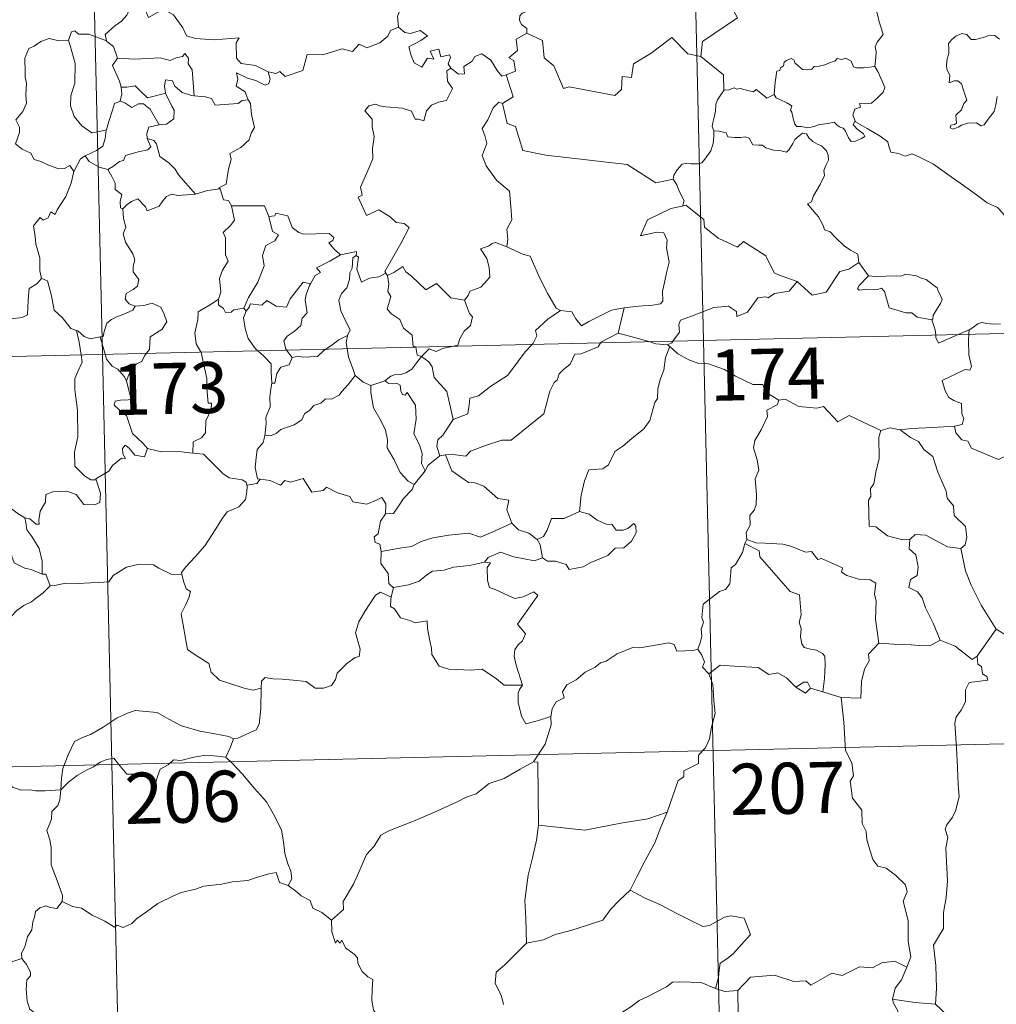
# Model space of a CAD drawing. Units: metres. Extents: x 658000 to 662523, y 723109 to 726181.
# Drawn here: x 658449 to 658593, y 725076 to 725221 of the extents above; entities that cross this region are included whole.
import ezdxf
from ezdxf.enums import TextEntityAlignment as Align

# ---------------------------------------------------------------- set-up
doc = ezdxf.new("R2010")
doc.units = ezdxf.units.M
doc.header["$MEASUREMENT"] = 0
doc.layers.add('Carátula', color=7, linetype='Continuous', lineweight=5)
doc.styles.add('Style-arial', font='arial.shx', dxfattribs={"bigfont": 'arialbig.shx'})

msp = doc.modelspace()

# ---------------------------------------------------------------- linework, layer by layer
at = {"layer": 'Carátula', "color": 7, "linetype": 'Continuous', "lineweight": 5}
for p, q in [((658544.3, 725414.61), (658549.88, 725173.75)), ((658456.04, 725412.57), (658461.63, 725171.7)), ((658285.11, 725167.61), (658814.65, 725179.89)), ((658549.88, 725173.75), (658556.86, 724872.66)), ((658461.63, 725171.7), (658468.61, 724870.61)), ((658286.5, 725107.38), (658727.79, 725117.62))]:
    msp.add_line(p, q, dxfattribs=at)
at = {"layer": 'Carátula', "color": 7, "linetype": 'Continuous', "lineweight": 5, "flags": 128}
for points in [[(658554.79, 725242.57), (658555.01, 725242.2), (658555.75, 725241.18), (658555.86, 725238.05), (658556.83, 725235.15), (658558.33, 725234.85), (658558.43, 725232.94), (658557.44, 725230.68), (658556.25, 725229.05), (658555.41, 725225.22), (658554.23, 725224.32), (658553.88, 725222.86), (658554.85, 725221.08), (658549.72, 725217.61), (658549.49, 725215.4)], [(658503.86, 725228.95), (658503.96, 725228.05), (658504.97, 725226.91), (658505.89, 725226.39), (658505.49, 725225.34), (658506.12, 725224.18), (658505.53, 725222.69), (658504.94, 725221.33), (658505.1, 725219.73)], [(658575.04, 725213.97), (658575.15, 725215.27), (658575.21, 725216.09), (658575.06, 725216.84), (658575.37, 725217.54), (658576.25, 725218.64), (658576.01, 725219.49), (658575.65, 725220.5), (658575.41, 725221.61), (658575.08, 725222.78), (658574.82, 725223.57), (658574.44, 725224.78), (658574.06, 725225.4), (658574.16, 725226.16), (658574.33, 725226.67), (658574.35, 725226.7)], [(658465.74, 725222.64), (658465.2, 725221.51), (658464.42, 725220.61), (658463.46, 725219.93), (658462.02, 725218.63), (658462.25, 725217.71)], [(658465.74, 725222.64), (658467.86, 725222.41), (658468.38, 725221.15), (658470.59, 725222.39), (658472.07, 725221.54), (658473.45, 725219.61), (658473.97, 725218.46), (658475.28, 725218.06), (658478.01, 725217.89), (658481.72, 725218.14), (658481.25, 725217.45), (658481.29, 725215.16), (658482.01, 725214.38), (658484.08, 725214.09), (658485.94, 725213.16)], [(658524.73, 725222.9), (658524.47, 725222.21), (658523.23, 725221.8), (658522.92, 725221.4), (658522.84, 725220.74), (658523.15, 725220.14), (658523.92, 725219.55), (658523.94, 725218.84)], [(658462.25, 725217.71), (658459.63, 725218.69), (658458.13, 725218.7), (658457.6, 725219.19), (658457.11, 725219.06), (658456.66, 725217.83)], [(658485.94, 725213.16), (658487.09, 725212.94), (658487.66, 725213.23), (658488.46, 725212.47), (658491.04, 725213.39), (658491.67, 725215.73), (658493.97, 725215.67), (658496.84, 725216.57), (658498.36, 725216.16), (658499.3, 725217.23), (658500.45, 725216.7), (658502.37, 725217.43), (658503.51, 725218.41), (658503.91, 725219.24), (658505.1, 725219.73)], [(658505.1, 725219.73), (658506.01, 725218.93), (658506.87, 725218.78), (658508.29, 725219.22), (658509.37, 725218.45), (658508.36, 725217.78), (658506.6, 725216.84), (658506.95, 725215.59), (658507.37, 725214.49), (658508.5, 725213.85), (658509.37, 725215.16), (658510.26, 725215.04), (658509.74, 725216.18), (658511, 725216.5), (658511.31, 725215.37), (658512.57, 725215.67), (658512.73, 725215.29), (658512.39, 725214.35), (658512.76, 725213.71), (658512.76, 725213.71)], [(658456.66, 725217.83), (658455.25, 725217.71), (658453.82, 725218.06), (658452.59, 725217.64), (658451.62, 725216.92), (658450.84, 725216.58), (658450.34, 725215.41)], [(658456.66, 725217.83), (658456.9, 725217.03), (658457.62, 725214.41), (658457.56, 725211.49), (658457.01, 725209.64), (658456.93, 725208.18), (658457.49, 725206.6), (658458.6, 725205.26), (658460.07, 725204.23), (658461.18, 725204.4), (658462.21, 725204.67)], [(658462.25, 725217.71), (658462.26, 725217.63), (658463.27, 725216.91), (658463.86, 725215.16)], [(658523.94, 725218.84), (658522.35, 725217.99), (658522.58, 725216.3), (658521.31, 725215.24), (658522.02, 725214.85), (658522.26, 725213.26), (658520.92, 725212.72)], [(658549.49, 725215.4), (658547.58, 725215.8), (658545.23, 725218.23), (658542.16, 725215.92), (658539.6, 725214.35), (658539.29, 725212.33), (658537.95, 725212.5), (658537.84, 725210.58), (658536.87, 725209.71), (658530.17, 725210.98), (658529.31, 725210.72), (658527.92, 725214.07), (658526.5, 725215.25), (658526.23, 725217.75), (658523.94, 725218.84)], [(658593.32, 725217.95), (658592.63, 725218.51), (658591.84, 725218.54), (658591.13, 725218.28), (658589.79, 725217.92), (658589.14, 725217.94), (658588.53, 725218.67), (658587.78, 725218.81), (658586.91, 725218.41), (658586.34, 725217.93), (658585.83, 725217.32), (658585.86, 725216.45), (658585.87, 725215.86), (658585.65, 725215.06), (658585.55, 725214.22), (658585.61, 725213.49), (658586.03, 725212.7), (658585.95, 725211.55), (658586.7, 725211.85), (658587.22, 725211.86), (658587.72, 725211.39), (658588.09, 725210.35), (658588.51, 725208.99), (658588.1, 725208.51), (658587.75, 725207.59), (658586.9, 725206.82), (658587.03, 725205.63), (658586.69, 725205.43), (658586.19, 725205.33), (658586.1, 725204.95), (658586.53, 725204.77), (658587.27, 725205.06), (658587.76, 725205.34), (658588.69, 725205.61), (658589.92, 725205.7), (658590.57, 725205.23), (658591.07, 725205.4), (658591.79, 725206.43), (658592.52, 725207.34), (658592.8, 725208.32), (658592.96, 725209.56)], [(658450.34, 725215.41), (658450.26, 725215.24), (658450.29, 725213.05), (658450.31, 725212.37), (658450.47, 725211.49), (658450.41, 725209.72), (658450.47, 725208.58), (658449.94, 725207.34), (658448.91, 725206.14), (658449.45, 725205.06), (658449.47, 725204.27), (658448.86, 725202.59), (658449.87, 725201.81), (658451.11, 725201.22), (658451.6, 725200.31), (658452.58, 725200.02), (658453.63, 725199.53), (658455.18, 725198.93), (658456.05, 725199), (658456.83, 725199.42), (658457.44, 725198.55)], [(658463.86, 725215.16), (658463.09, 725214.12), (658464.14, 725211.8), (658464.38, 725210.92), (658464.4, 725210.92)], [(658463.86, 725215.16), (658466.32, 725215.01), (658470.09, 725215.24), (658471.55, 725214.83), (658472.45, 725215.24), (658473.4, 725215.42), (658473.74, 725215.84), (658474.27, 725215.2), (658474.21, 725214.33), (658474.81, 725213.46), (658475.09, 725209.66)], [(658512.76, 725213.71), (658513.92, 725212.85), (658514.77, 725212.89), (658514.7, 725213.96), (658515.89, 725214.74), (658516.29, 725215.4), (658517.34, 725215.83), (658518.67, 725214.89), (658519.6, 725213.37), (658520.27, 725212.54), (658520.92, 725212.72)], [(658549.49, 725215.4), (658552.78, 725212.74), (658552.86, 725210.45)], [(658560.26, 725209.84), (658560.41, 725211.67), (658560.61, 725213.26), (658561.07, 725213.38), (658561.19, 725213.74), (658561.59, 725214.07), (658561.7, 725214.58), (658562.04, 725214.84), (658562.73, 725215.12), (658563.2, 725214.87), (658563.29, 725214.48), (658563.72, 725214.08), (658564.42, 725213.5), (658565.08, 725213.46), (658565.78, 725213.56), (658566.1, 725213.93), (658566.83, 725214), (658567.69, 725214.2), (658568.48, 725214.52), (658569.15, 725214.72), (658569.51, 725215.13), (658570.18, 725214.96), (658570.76, 725215.2), (658571.53, 725214.74), (658571.88, 725213.91), (658572.31, 725213.75), (658573.39, 725213.75), (658575.04, 725213.97)], [(658485.94, 725213.16), (658486.27, 725212.08), (658486.06, 725211.46), (658485.51, 725211.21), (658484.17, 725211.91), (658482.94, 725212.26), (658481.33, 725213.02), (658481.53, 725212.1), (658481.26, 725211.07), (658482.59, 725210.21), (658482.91, 725209.25), (658483.04, 725209.05)], [(658512.76, 725213.71), (658512.17, 725213.3), (658512.28, 725211.82), (658513.02, 725210.71), (658512.16, 725208.98), (658510.98, 725208.73), (658509.93, 725208.3), (658509.19, 725207.45), (658508.83, 725205.98), (658508.03, 725206.2), (658507.54, 725206.23), (658506.98, 725207.42), (658505.64, 725207.86), (658503.25, 725208.03), (658502.29, 725208.19), (658501.73, 725208.4), (658500.74, 725208.18), (658500.14, 725207.45), (658501.21, 725206.21), (658501.24, 725205.08), (658501.51, 725203.66), (658501.44, 725202.84), (658501.3, 725202.02), (658501.32, 725200.4), (658500.79, 725199.11), (658499.5, 725196.23), (658499.74, 725195.06), (658499.19, 725194.77), (658500.42, 725192.06), (658502.19, 725192.93), (658503.85, 725191.86), (658504.77, 725191.03), (658505.94, 725190.88), (658506.66, 725190.31), (658505.44, 725187.97), (658503.09, 725183.84), (658503.23, 725183.61)], [(658575.04, 725213.97), (658575.46, 725213.2), (658576.13, 725211.69), (658576.48, 725210.86), (658576.25, 725210.17), (658575.41, 725209.33), (658574.51, 725208.55), (658573.67, 725208.45), (658572.79, 725208.51), (658572.91, 725207.98), (658572.09, 725207.69), (658571.77, 725206.83), (658572.17, 725205.81)], [(658475.09, 725209.66), (658474.7, 725209.69), (658473.35, 725210.16), (658472.25, 725211.05), (658471.93, 725211.83), (658470.89, 725211.98), (658470.73, 725211.05), (658470.91, 725210.05), (658470.91, 725210.04)], [(658520.92, 725212.72), (658521.92, 725209.49), (658520.38, 725208.52)], [(658464.4, 725210.92), (658464.48, 725209.94), (658464.22, 725208.88)], [(658464.4, 725210.92), (658465.19, 725210.94), (658466.44, 725211.1), (658467.17, 725210.39), (658468.24, 725209.33), (658469.44, 725209.66), (658470.91, 725210.04)], [(658552.86, 725210.45), (658552.49, 725209.94), (658551.93, 725209.06), (658551.66, 725208.38), (658551.62, 725207.41), (658551.45, 725206.53), (658551.25, 725205.74), (658551.12, 725205.16), (658551.38, 725204.51)], [(658560.26, 725209.84), (658559.18, 725209.28), (658558.52, 725209.85), (658557.6, 725210.56), (658557.19, 725210.25), (658556.18, 725210.49), (658555.24, 725210.72), (658554.77, 725210.65), (658554.37, 725210.8), (658553.6, 725210.51), (658552.88, 725210.47), (658552.86, 725210.45)], [(658464.22, 725208.88), (658463.4, 725208.5), (658463.11, 725207.53), (658462.56, 725205.88), (658462.21, 725204.67)], [(658464.22, 725208.88), (658464.93, 725208.61), (658465.97, 725207.93), (658466.94, 725208.46), (658467.65, 725208.48), (658468.64, 725207.71), (658469.94, 725205.41)], [(658470.91, 725210.04), (658471.82, 725208.13), (658472.14, 725207.56), (658472.12, 725206.26), (658471.06, 725205.51), (658469.94, 725205.41)], [(658483.04, 725209.05), (658482.16, 725208.97), (658481.55, 725208.51), (658478.2, 725208.27), (658477.65, 725209.24), (658476.75, 725209.51), (658475.09, 725209.66)], [(658483.04, 725209.05), (658483.35, 725208.53), (658483.52, 725206.92), (658483.97, 725205.02), (658483.48, 725204.16), (658483.19, 725203.21), (658481.95, 725202.06), (658480.34, 725201.16), (658480.52, 725200.35), (658480.16, 725198.86), (658479.95, 725197.65), (658479.8, 725196.69), (658478.71, 725196.12), (658478.92, 725195.98)], [(658572.17, 725205.81), (658572.07, 725205.86), (658571.83, 725205.42), (658572.38, 725204.78), (658573.37, 725204.05), (658573.57, 725203.68), (658573.07, 725203.37), (658572.17, 725202.97), (658571.53, 725202.93), (658571.13, 725203.49), (658570.65, 725204.56), (658570.39, 725204.9), (658569.92, 725205.03), (658569.48, 725205.36), (658569.04, 725205.76), (658568.12, 725205.58), (658566.77, 725205.39), (658566.12, 725205.13), (658565.19, 725204.96), (658564.2, 725205.13), (658563.58, 725205.13), (658563.28, 725205.51), (658563.02, 725206.3), (658562.83, 725207.24), (658562.65, 725207.55), (658562.82, 725208.18), (658562.09, 725208.62), (658561.08, 725209.13), (658560.51, 725209.37), (658560.26, 725209.84)], [(658520.38, 725208.52), (658519.81, 725208.74), (658519.01, 725207.88), (658518.23, 725206.1), (658517.37, 725204.86), (658517.75, 725203.82), (658518.05, 725202.64), (658517.38, 725200.87), (658517.97, 725199.39), (658519.48, 725197.26), (658521.4, 725195.67), (658521.56, 725193.4), (658521.71, 725191.42), (658520.98, 725190.09), (658521.16, 725188.62), (658520.99, 725187.49), (658521, 725187.48)], [(658520.38, 725208.52), (658521.06, 725205.59), (658522.27, 725205.16), (658523.33, 725201.64), (658526.71, 725200.94), (658538.66, 725199.56), (658542.88, 725196.88), (658545.41, 725197.43)], [(658462.21, 725204.67), (658462.17, 725204.58), (658462.04, 725203.4), (658461.7, 725202.28), (658460.74, 725201.62), (658459.12, 725200.82)], [(658469.94, 725205.41), (658469.9, 725205.4), (658468.42, 725205.03), (658468.14, 725204.14), (658468.2, 725203.37)], [(658551.38, 725204.51), (658551.36, 725203.73), (658551.3, 725202.67), (658550.93, 725201.59), (658550.08, 725200.36), (658549.64, 725199.83), (658549.11, 725199.65), (658548.06, 725199.65), (658547.41, 725199.75), (658546.74, 725199.6), (658546.01, 725198.8), (658545.51, 725198.01), (658545.41, 725197.43)], [(658551.38, 725204.51), (658552.18, 725204.47), (658553.19, 725204.23), (658553.44, 725203.62), (658554.41, 725203.51), (658555.33, 725203.51), (658555.99, 725203.63), (658556.58, 725203.44), (658557.12, 725202.44), (658557.93, 725202.42), (658558.54, 725202.41), (658559.03, 725202.03), (658560.14, 725201.68), (658561.26, 725201.57), (658562.05, 725201.36), (658562.43, 725201.79), (658562.96, 725202.64), (658563.29, 725203.25), (658563.93, 725203.76), (658564.39, 725204.19), (658564.97, 725204.08), (658565.33, 725203.48), (658565.92, 725202.93), (658566.61, 725202.56), (658567.18, 725202.33), (658567.91, 725201.56), (658568.17, 725200.93), (658568.23, 725200.21), (658567.83, 725199.44), (658567.54, 725198.69), (658567.65, 725197.94), (658567.01, 725196.65), (658565.99, 725194.96), (658565.7, 725194.1), (658565.13, 725193.79)], [(658595.63, 725189.95), (658595, 725190.62), (658593.83, 725192.44), (658593.01, 725193.26), (658591.49, 725193.96), (658589.74, 725195.25), (658588.05, 725196.46), (658585.75, 725198.11), (658583.65, 725199.62), (658581.49, 725200.71), (658580.5, 725201.15), (658579.48, 725200.81), (658578.49, 725201.18), (658577.36, 725201.39), (658577.07, 725202.27), (658576.95, 725202.87), (658575.81, 725203.74), (658573.88, 725204.87), (658572.17, 725205.81)], [(658468.2, 725203.37), (658468.75, 725202.14), (658468.31, 725201.72), (658466.9, 725201.43), (658465.02, 725200.87), (658464.73, 725200.17), (658464.13, 725200), (658463.28, 725199.33), (658462.41, 725198.85)], [(658468.2, 725203.37), (658469.19, 725203.11), (658469.55, 725202.59), (658470.05, 725200.73), (658471.37, 725199.8), (658472.31, 725198.86), (658472.81, 725198.05), (658475.3, 725195.22)], [(658459.12, 725200.82), (658458.41, 725200.4), (658457.44, 725198.55)], [(658459.12, 725200.82), (658459.68, 725200), (658461.14, 725199.19), (658462.41, 725198.85)], [(658462.41, 725198.85), (658462.99, 725197.8), (658463.49, 725196.82), (658463.52, 725195.9), (658464.47, 725195.18), (658464.23, 725194.14), (658464.28, 725193.18), (658464.64, 725193.04)], [(658457.44, 725198.55), (658457.43, 725198.54), (658457.06, 725196.83), (658456.26, 725194.87), (658455, 725192.9), (658454.71, 725192.24), (658454.08, 725192.6), (658453.66, 725191.75), (658452.92, 725191.38), (658452.5, 725191.77), (658451.52, 725190.57), (658451.78, 725188.98), (658451.87, 725187.87), (658452.45, 725185.87), (658452.45, 725183.94), (658452.69, 725182.83)], [(658545.41, 725197.43), (658545.93, 725196.57), (658546.29, 725195.63), (658547.05, 725194.24), (658546.76, 725193.46)], [(658475.3, 725195.22), (658477.07, 725195.75), (658478.92, 725195.98)], [(658478.92, 725195.98), (658479.4, 725194.39), (658480.13, 725194.29), (658480.59, 725193.48)], [(658464.64, 725193.04), (658465.21, 725193.63), (658465.88, 725194.14), (658466.83, 725194.52), (658467.93, 725193.37), (658468.22, 725192.78), (658469.94, 725193.43), (658470.48, 725194.25), (658471.03, 725194.88), (658471.81, 725195.19), (658472.75, 725195.03), (658475.3, 725195.22)], [(658464.64, 725193.04), (658464.74, 725191.65), (658465.05, 725190.38), (658464.67, 725189.39), (658465, 725188.17), (658466.1, 725186.43), (658466.38, 725185.58), (658466.12, 725184.66), (658466.16, 725183.83), (658466.96, 725182.7), (658466.79, 725181.7), (658466.15, 725181.23), (658465.12, 725180.62), (658464.98, 725179.81), (658465.54, 725179.11), (658466.39, 725178.75), (658466.43, 725178.76)], [(658480.59, 725193.48), (658481.03, 725191.41), (658480.44, 725190.6), (658479.37, 725189.58), (658479.68, 725188.78), (658479.71, 725186.29), (658480.08, 725185.36), (658479.25, 725184.07), (658478.82, 725182.82), (658478.99, 725180.83), (658478.66, 725179.78)], [(658480.59, 725193.48), (658485.44, 725193.51), (658486.05, 725191.92)], [(658546.76, 725193.46), (658546.73, 725193.45), (658545.05, 725193.13), (658541.65, 725191.42), (658540.61, 725189.1), (658543.01, 725189.61), (658544.03, 725189.52), (658544.52, 725188.48), (658544.43, 725187.32), (658544.82, 725185.22), (658544.44, 725183.64), (658544.12, 725182.26), (658543.87, 725180.97), (658543.88, 725179.5), (658543.54, 725179.11), (658542.45, 725178.92), (658540.31, 725178.75), (658538.23, 725178.5)], [(658563.62, 725182.38), (658560.87, 725183.37), (658560.22, 725183.67), (658559.03, 725186.17), (658555.76, 725188.24), (658554.87, 725187.43), (658552.03, 725188.74), (658549.99, 725190.37), (658549.93, 725191.5), (658547.26, 725193.59), (658546.76, 725193.46)], [(658565.13, 725193.79), (658566.04, 725192.69), (658566.73, 725191.89), (658567.42, 725190.62), (658567.64, 725189.96), (658568.47, 725189.66), (658569.3, 725188.81), (658570.51, 725187.65), (658571.46, 725186.98), (658572.54, 725186.42), (658572.69, 725185.17)], [(658486.05, 725191.92), (658486.61, 725189.73), (658487.46, 725189.26), (658486.94, 725188.37), (658485.64, 725187.67), (658485.13, 725186.23), (658485.38, 725184.71), (658484.42, 725182.28), (658483.09, 725180.03), (658482.4, 725178.46)], [(658486.05, 725191.92), (658486.95, 725192.05), (658487.07, 725192.42), (658488.87, 725192.03), (658489.49, 725190.33), (658490.48, 725189.57), (658491.14, 725189.32), (658494.91, 725189.43), (658495.59, 725188.87), (658495.43, 725188.39), (658494.87, 725188.08), (658495.67, 725187.13), (658496.57, 725186.29)], [(658521, 725187.48), (658519.33, 725188.12), (658518.74, 725187.9), (658518.41, 725187.63), (658517.13, 725187.18), (658518.04, 725185.76), (658518.38, 725184.44), (658518.48, 725183.02), (658517.18, 725181.58), (658515.56, 725180.97), (658515.3, 725180.34), (658514.76, 725179.65)], [(658521, 725187.48), (658523.36, 725186.42), (658524.42, 725186.13), (658525.77, 725182.98), (658527.02, 725180.6), (658528.23, 725178.46), (658528.89, 725178.14)], [(658496.57, 725186.29), (658495.01, 725185.36), (658493.04, 725184.42), (658493.62, 725183.69), (658492.86, 725183.27), (658492.19, 725182.03)], [(658498.9, 725186.21), (658498.4, 725185.88), (658498.3, 725184.37), (658497.95, 725183.66), (658497.9, 725182.66), (658497.5, 725181.46), (658496.73, 725180.64), (658496.31, 725179.63), (658496.62, 725178.08), (658497.32, 725176.63), (658498.02, 725175.28), (658497.62, 725174.44)], [(658496.57, 725186.29), (658498.94, 725186.79), (658498.9, 725186.21)], [(658503.23, 725183.61), (658502.21, 725183.08), (658500.83, 725182.86), (658499.64, 725182.31), (658498.96, 725184.22), (658499.22, 725185.98), (658498.9, 725186.21)], [(658503.49, 725183.29), (658504.43, 725183.7), (658505.72, 725184.59), (658506.16, 725183.8), (658506.99, 725183.15), (658509.09, 725181.16), (658510.68, 725182.12), (658512.76, 725179.97), (658514.76, 725179.65)], [(658563.62, 725182.38), (658565.83, 725180.38), (658567.88, 725180.83), (658569.89, 725183.87), (658571.22, 725184.19), (658572.69, 725185.17)], [(658572.69, 725185.17), (658574.07, 725183.22)], [(658440.59, 725176.87), (658440.65, 725177.02), (658441.29, 725175.92), (658441.02, 725175.26), (658442.03, 725174.49), (658443.19, 725175.89), (658444.28, 725176.89), (658445.56, 725177.42), (658447.14, 725177.41), (658448.24, 725176.9), (658449.86, 725177.09), (658450.64, 725177.5), (658450.75, 725179.67), (658450.87, 725181.38), (658451.99, 725182.05), (658452.69, 725182.83)], [(658452.69, 725182.83), (658453.58, 725182.5), (658454.17, 725180.3), (658454.57, 725178.18), (658455.75, 725177.07), (658456.99, 725175.49), (658457.84, 725175.19)], [(658503.23, 725183.61), (658503.46, 725183.27), (658503.49, 725183.29)], [(658503.49, 725183.29), (658503.67, 725181.98), (658503.55, 725180.91), (658503.99, 725180.18), (658503.42, 725178.35), (658504.09, 725177.61), (658505.27, 725176.82), (658505.82, 725175.55), (658507.1, 725174.49), (658507.26, 725172.81), (658507.62, 725172.8), (658507.63, 725172.77)], [(658574.07, 725183.22), (658572.72, 725181.81), (658572.46, 725181.34), (658572.73, 725181.1), (658573.87, 725181.27), (658575.44, 725181.22), (658576, 725181.39), (658576.42, 725180.91), (658577.13, 725178.54), (658579.56, 725177.78), (658580.43, 725177.77), (658581.22, 725177.16), (658583.37, 725176.78)], [(658574.07, 725183.22), (658575.07, 725183.1), (658576.61, 725183.19), (658578.15, 725183.22), (658578.84, 725183.17), (658579.44, 725183.44), (658580.2, 725183.37), (658581.12, 725183.21), (658581.81, 725182.89), (658582.53, 725182.66), (658583.44, 725182), (658584.18, 725181.46), (658584.33, 725180.95), (658584.72, 725180.25), (658584.88, 725179.74), (658584.68, 725179.15), (658584.14, 725178.35), (658583.57, 725177.41), (658583.52, 725176.9), (658583.37, 725176.78)], [(658482.71, 725178.01), (658483.24, 725178.66), (658483.32, 725179.09), (658485.02, 725178.92), (658485.78, 725179.59), (658487.13, 725178.77), (658488.64, 725178.64), (658489.18, 725179.86), (658491.11, 725182.29), (658492.19, 725182.03)], [(658492.19, 725182.03), (658492.05, 725181.8), (658491.55, 725180.48), (658491.4, 725179.65), (658491.7, 725177.81), (658490.97, 725177.01), (658490.75, 725175.92), (658489.76, 725175.07), (658488.75, 725174.38), (658488.24, 725173.67), (658488.55, 725172.44), (658488.64, 725172.33)], [(658545.38, 725173.64), (658546.36, 725174.93), (658546.24, 725176.09), (658546.48, 725176.72), (658548.1, 725177.31), (658551.39, 725178.56), (658553.53, 725178.76), (658554.72, 725177.97), (658554.75, 725177.26), (658556.31, 725177.87), (658557.84, 725179.99), (658558.95, 725180.12), (658559.35, 725180), (658560.28, 725180.62), (658562.44, 725180.97), (658563.62, 725182.38)], [(658466.43, 725178.76), (658466.1, 725178.16), (658465, 725177.67), (658463.74, 725177.18), (658462.94, 725176.83), (658462.28, 725176.25), (658461.9, 725175.06), (658461.72, 725174.3), (658461.32, 725174.27)], [(658466.43, 725178.76), (658467.73, 725178.88), (658468.95, 725179.19), (658470.21, 725178.64), (658470.68, 725177.6), (658471.08, 725176.48), (658470.37, 725175.32), (658468.65, 725174.26), (658468.54, 725172.39), (658468.1, 725171.85)], [(658478.66, 725179.78), (658477.61, 725179.04), (658475.7, 725177.93), (658475.65, 725176.79), (658475.21, 725174.85), (658475.38, 725173.24), (658476.09, 725172.04)], [(658478.66, 725179.78), (658478.67, 725178.96), (658479.38, 725178.45), (658479.69, 725177.86), (658480.52, 725177.88), (658480.94, 725178.23), (658482.4, 725178.46)], [(658482.4, 725178.46), (658482.71, 725178.01)], [(658514.76, 725179.65), (658515.52, 725177.71), (658515.98, 725177.18), (658515.66, 725175.93), (658514.73, 725175.1), (658514.11, 725173.97), (658513.8, 725173.04), (658513.17, 725172.9)], [(658528.89, 725178.14), (658530.53, 725177.94), (658531.13, 725176.89), (658531.94, 725175.89), (658533.02, 725176.5), (658536.34, 725178.16), (658538.23, 725178.5)], [(658538.23, 725178.5), (658537.32, 725174.79)], [(658482.71, 725178.01), (658482.36, 725177.04), (658482.59, 725175.47), (658483.02, 725174.04), (658484.12, 725172.52), (658484.46, 725172.23)], [(658524.7, 725173.16), (658524.86, 725173.33), (658525.38, 725174.4), (658525.19, 725175.18), (658527.03, 725176.84), (658528.89, 725178.14)], [(658583.37, 725176.78), (658583.88, 725175.29), (658583.95, 725174.54)], [(658588.87, 725175.31), (658589.5, 725175.69), (658590.13, 725176.18), (658590.74, 725176.36), (658591.44, 725176.21), (658592.45, 725176.14), (658593.48, 725176.17)], [(658457.84, 725175.19), (658458, 725175.15), (658458.94, 725174.31), (658459.81, 725173.95), (658461.32, 725174.27)], [(658457.84, 725175.19), (658458.21, 725173.47), (658458.51, 725171.63)], [(658461.32, 725174.27), (658462.03, 725171.71)], [(658494.45, 725172.46), (658495.36, 725173.08), (658496.35, 725173.81), (658497.62, 725174.44)], [(658497.62, 725174.44), (658497.61, 725174.43), (658497.43, 725173.4), (658497.57, 725172.53)], [(658537.32, 725174.79), (658534.78, 725173.48), (658534.74, 725173.4)], [(658541.84, 725173.56), (658539.92, 725174.11), (658537.32, 725174.79)], [(658583.95, 725174.54), (658583.99, 725174.16), (658584.35, 725173.35), (658587.24, 725174.61)], [(658588.82, 725174.65), (658588.76, 725173.76), (658588.82, 725171.62), (658589.22, 725169.89), (658588.97, 725169.39), (658588.26, 725169.45), (658584.88, 725167.85), (658585.32, 725166.36), (658585.87, 725165.38), (658586.6, 725164.92), (658587.72, 725164.46), (658587.78, 725162.97), (658588.06, 725162.29), (658587.85, 725161.38), (658586.73, 725161.15)], [(658587.24, 725174.61), (658588.87, 725175.31)], [(658588.87, 725175.31), (658588.82, 725174.65)], [(658507.63, 725172.77), (658507.85, 725171.59), (658508.49, 725171.39)], [(658513.17, 725172.9), (658511.57, 725172.53), (658510.64, 725172.09), (658509.6, 725172.52), (658508.49, 725171.39)], [(658534.74, 725173.4), (658534.41, 725172.81), (658531.9, 725171.77), (658530.96, 725171.71), (658530.29, 725170.26), (658529.26, 725169.4), (658528.67, 725168.83), (658528.38, 725167.92), (658527.94, 725167.56), (658527.29, 725166.3), (658526.45, 725162.96), (658524.4, 725161.33), (658521.63, 725159.12), (658520.26, 725159.09), (658517.87, 725158.33), (658515.64, 725157.5), (658514.98, 725156.76), (658513.06, 725156.97), (658512.01, 725156.93)], [(658513.11, 725162.15), (658515.28, 725162.98), (658515.45, 725164.28), (658515.58, 725165.27), (658516.85, 725165.6), (658518.63, 725167.02), (658521.11, 725168.61), (658521.73, 725169.41), (658523.69, 725172.07), (658524.7, 725173.16)], [(658544.94, 725172.87), (658544.29, 725171.24), (658544.02, 725169.39), (658543.51, 725168.02), (658543.17, 725166.57), (658543.1, 725165.22), (658542.72, 725164.64), (658542, 725161.96), (658541.11, 725160.75), (658539.34, 725159.35), (658538.02, 725158.2), (658536.85, 725157.45), (658535.92, 725155.47), (658535.09, 725154.89), (658533.05, 725154.73), (658532.39, 725153.13), (658531.92, 725151.02), (658531.67, 725148.63)], [(658544.59, 725173.1), (658542.89, 725173.25), (658541.84, 725173.56)], [(658544.59, 725173.1), (658545.2, 725173.39), (658545.38, 725173.64)], [(658544.94, 725172.87), (658544.59, 725173.1)], [(658560.91, 725164.99), (658558.9, 725166.19), (658558.57, 725167.25), (658557.11, 725167.28), (658554.55, 725168.48), (658552.95, 725169.47), (658550.58, 725170.29), (658549.19, 725170.37), (658547.71, 725170.88), (658546.09, 725171.77), (658544.94, 725172.87)], [(658458.51, 725171.63), (658458.68, 725170.54), (658458.03, 725169.19), (658457.6, 725168.15), (658457.57, 725166.49), (658457.96, 725163.5), (658458.01, 725159.59), (658457.53, 725157.32), (658457.59, 725155.29), (658459.02, 725153.88), (658459.95, 725153.28), (658460.72, 725153.25)], [(658462.03, 725171.71), (658462.22, 725171.01), (658463.07, 725169.94), (658463.9, 725169.5), (658464.83, 725168.43), (658465.16, 725167.79)], [(658468.1, 725171.85), (658467.8, 725171.46), (658467.42, 725170.65), (658466.65, 725170.28), (658465.75, 725169.31), (658465.16, 725167.79)], [(658476.09, 725172.04), (658476.12, 725171.99), (658476.97, 725168.13), (658476.96, 725166.72), (658477.13, 725164.55), (658477.63, 725164.51), (658477.6, 725163.59), (658476.81, 725161.95), (658476.75, 725160.19), (658476.19, 725159.45), (658474.94, 725158.84), (658474.92, 725157.19)], [(658484.46, 725172.23), (658485.33, 725171.43), (658486.4, 725170.31), (658486.42, 725169.07), (658486.49, 725167.45)], [(658489.47, 725171.25), (658489.02, 725170.16), (658487.81, 725169.8), (658487.21, 725168.9), (658486.96, 725167.48), (658486.49, 725167.45)], [(658488.64, 725172.33), (658489.47, 725171.25)], [(658489.47, 725171.25), (658490.38, 725171.42), (658491.07, 725171.27), (658493.2, 725171.38), (658494.2, 725172.3), (658494.45, 725172.46)], [(658497.57, 725172.53), (658497.76, 725171.26), (658498.44, 725169.46), (658498.71, 725168.59)], [(658508.49, 725171.39), (658507.79, 725170.5), (658507.03, 725169.52), (658506.16, 725168.98), (658505.29, 725168.71), (658504.74, 725168.8), (658503.99, 725168.47), (658503.11, 725167.79)], [(658513.11, 725162.15), (658512.62, 725164.35), (658512.21, 725166.22), (658510.32, 725168.28), (658510.04, 725169.87), (658509.55, 725170.59), (658508.49, 725171.39)], [(658498.71, 725168.59), (658497.68, 725167.28), (658496.77, 725166.24), (658496.38, 725165.71), (658495.28, 725165.11), (658494.36, 725165.15), (658493.7, 725164.54), (658492.66, 725164.17), (658492.09, 725163.5), (658491.27, 725162.95), (658490.89, 725162.06), (658489.78, 725161.34), (658487.82, 725160.67), (658487.15, 725160.06), (658486.3, 725159.74), (658485.49, 725159.84), (658485.46, 725159.71)], [(658498.71, 725168.59), (658499.89, 725167.62), (658501.04, 725167.14)], [(658465.16, 725167.79), (658465.43, 725166.79), (658465.87, 725165.09), (658465.4, 725165.02), (658464.29, 725164.96), (658463.52, 725164.8), (658463.36, 725164.21), (658464.61, 725163.05), (658465.15, 725162.74), (658466.06, 725160.07), (658467.58, 725158.64), (658468.25, 725157.88)], [(658486.49, 725167.45), (658486.35, 725166.64), (658486.21, 725165.43), (658486.23, 725163.99), (658485.61, 725162.43), (658485.66, 725161.52), (658485.46, 725159.71)], [(658501.04, 725167.14), (658501.01, 725166.1), (658501.43, 725163.82), (658502.53, 725161.9), (658503.18, 725160.54), (658503.48, 725159.16), (658503.41, 725157.99), (658504.44, 725156.21), (658505.35, 725154.37), (658506.5, 725153.07), (658507.41, 725152.58)], [(658501.04, 725167.14), (658503.11, 725167.79)], [(658503.11, 725167.79), (658503.68, 725167.41), (658504.78, 725167.45), (658505.34, 725167.17), (658505.42, 725166.34), (658505.66, 725165.79), (658506.07, 725165.72), (658506.35, 725166.1), (658507.6, 725164.23), (658507.71, 725162.2), (658507.36, 725160.01), (658508.16, 725158.43), (658508.56, 725157.12), (658508.47, 725155.69), (658509, 725154.61)], [(658560.91, 725164.99), (658560.7, 725164.29), (658559.18, 725163.52), (658559.25, 725162.57), (658558.31, 725160.59), (658557.42, 725159.07), (658557.23, 725157.97), (658557.73, 725156.21), (658557.97, 725154.71), (658557.43, 725153.4), (658557.67, 725151.1), (658557.58, 725149.58), (658557.3, 725148.84), (658556.68, 725148.02), (658556.7, 725146.6), (658556.15, 725145.56), (658556.21, 725144.5)], [(658575.9, 725160.51), (658571.27, 725162.74), (658569.6, 725161.81), (658567.49, 725164.06), (658566.51, 725163.78), (658563.86, 725164.05), (658561.87, 725165.13), (658560.91, 725164.99)], [(658450.23, 725147.68), (658449.05, 725148.45), (658448.01, 725149.28), (658447.06, 725149.82), (658447.12, 725150.87), (658445.94, 725152.87), (658445.4, 725154.66), (658444.53, 725156.01), (658444.09, 725157.1), (658444.14, 725160.2), (658444.19, 725161.14), (658443.41, 725162.43), (658442.75, 725163.21)], [(658511.18, 725156.82), (658510.74, 725158.19), (658510.88, 725159.15), (658511.61, 725159.82), (658513.11, 725162.11), (658513.11, 725162.15)], [(658586.73, 725161.15), (658583.55, 725160.96), (658580.4, 725160.8), (658578.74, 725160.63)], [(658595.04, 725157.64), (658594.18, 725156.77), (658593.17, 725156.27), (658589.19, 725157.93), (658588.68, 725158.93), (658587.8, 725159.14), (658586.92, 725160.19), (658586.73, 725161.15)], [(658485.46, 725159.71), (658485.24, 725158.75), (658484.37, 725157.71), (658484.19, 725156.5), (658484.04, 725155.06), (658484.38, 725153.43), (658484.78, 725153.37)], [(658575.9, 725160.51), (658575.61, 725159.54), (658575.67, 725156.4), (658575.15, 725154.41), (658574.89, 725152.69), (658574.38, 725152), (658574.44, 725150.81), (658574.09, 725150.29), (658574.19, 725146.46), (658575.16, 725146.39), (658576.88, 725145.04), (658579.1, 725144.47), (658580.17, 725144.53)], [(658578.74, 725160.63), (658577.29, 725160.92), (658575.9, 725160.51)], [(658578.74, 725160.63), (658580.23, 725159.47), (658581.42, 725158.89), (658582.27, 725157.67), (658583.53, 725156.69), (658584.29, 725154.41), (658585.47, 725151.63), (658585.65, 725150.56), (658586.58, 725149.46), (658586.68, 725148.06), (658588.32, 725146.4), (658588.51, 725144.85), (658588.27, 725143.73), (658587.63, 725143.2)], [(658468.25, 725157.88), (658467.83, 725156.67), (658466.37, 725156.89), (658465.55, 725157.93), (658464.98, 725158.35), (658464.58, 725157.87), (658464.63, 725157.11), (658465, 725156.41), (658464.43, 725156.44), (658463.1, 725155.36), (658462.57, 725154.54), (658460.68, 725153.41), (658460.72, 725153.25)], [(658430.2, 725153.86), (658430.76, 725155.31), (658431.86, 725155.57), (658432.82, 725155.59), (658433.21, 725156.17), (658434.63, 725156.49), (658435.97, 725156.77), (658437.16, 725156.05), (658439.18, 725154.72), (658440.87, 725153.01), (658442.21, 725151.47), (658443.81, 725149.87), (658445.27, 725148.71), (658447.07, 725147.16), (658447.43, 725145.18), (658448.02, 725144.09), (658448.32, 725142.04), (658448.69, 725141.07), (658450.24, 725140.31), (658451.16, 725140.13), (658452.76, 725139.41)], [(658474.92, 725157.19), (658472.78, 725157.44), (658470.29, 725157.39), (658468.25, 725157.88)], [(658474.92, 725157.19), (658476.49, 725157.06), (658478, 725155.51), (658479.33, 725154.19), (658480.25, 725153.58), (658482.14, 725153.27), (658482.75, 725152.91), (658482.87, 725152.3)], [(658511.18, 725156.82), (658509.44, 725155.43), (658509, 725154.61)], [(658512.01, 725156.93), (658511.18, 725156.82)], [(658521.74, 725146.93), (658520.98, 725148.89), (658521.27, 725150.28), (658519.68, 725150.52), (658517.63, 725152.34), (658516.29, 725152.83), (658515.39, 725152.89), (658512.91, 725154.6), (658512.01, 725156.93)], [(658509, 725154.61), (658507.41, 725152.6), (658507.41, 725152.58)], [(658460.72, 725153.25), (658461.33, 725151.33), (658461.27, 725149.95), (658460.49, 725149.61), (658458.91, 725149.63), (658457.78, 725151.13), (658456.39, 725151.6), (658454.36, 725151.53), (658453.3, 725151.13), (658453.26, 725150), (658452.48, 725148.66), (658452.3, 725147.36), (658452.32, 725146.77), (658451.89, 725146.76), (658450.95, 725147.57), (658450.23, 725147.68)], [(658484.78, 725153.37), (658484.29, 725152.72), (658482.88, 725152.48), (658482.87, 725152.3)], [(658484.78, 725153.37), (658486.27, 725153.16), (658487.76, 725152.5), (658488.39, 725153.17), (658489.22, 725152.92), (658491.11, 725153.49), (658492.36, 725151.45), (658494.04, 725151.72), (658494.54, 725152.18), (658496.12, 725151.35), (658497.95, 725150.83), (658498.38, 725150.04), (658500.45, 725149.72), (658501.84, 725150.27), (658502.67, 725150.67), (658503.22, 725149.77), (658503.18, 725148.3)], [(658507.41, 725152.58), (658507.1, 725151.87), (658505.83, 725150.55)], [(658482.87, 725152.3), (658482.85, 725151.58), (658482.61, 725150.4), (658481.66, 725149.3), (658479.93, 725148.59), (658479.25, 725147.65), (658478.16, 725145.92), (658476.66, 725143.56), (658475.25, 725141.96), (658473.88, 725140.51), (658473.24, 725139.68), (658473.3, 725139.41)], [(658505.83, 725150.55), (658505.19, 725149.54), (658504.36, 725148.33), (658503.18, 725148.3)], [(658503.18, 725148.3), (658502.47, 725147.19), (658502.11, 725145.35), (658501.53, 725144.9), (658501.69, 725144.06), (658502.34, 725143.85), (658502.56, 725142.73)], [(658531.67, 725148.63), (658529.4, 725147.6), (658527.55, 725147.61), (658526.94, 725145.88), (658526.37, 725144.97), (658525.46, 725144.5)], [(658526.21, 725141.83), (658526.98, 725141.31), (658528.14, 725141.34), (658529.73, 725140.85), (658530.17, 725140.1), (658532.18, 725140.48), (658533.31, 725141.14), (658535.84, 725142.15), (658536.89, 725143.24), (658538.19, 725143.31), (658539.3, 725144.26), (658539.97, 725145.49), (658539.93, 725146.48), (658539.65, 725146.88), (658538.76, 725146.12), (658538.07, 725145.86), (658537.05, 725145.88), (658536.41, 725146.74), (658535.73, 725146.7), (658534.24, 725147.35), (658533.07, 725148.21)], [(658533.07, 725148.21), (658531.67, 725148.63)], [(658450.23, 725147.68), (658450.41, 725147.03), (658450.51, 725145.91), (658451.27, 725144.97), (658452.32, 725143.21), (658452.78, 725141.34), (658452.76, 725139.41)], [(658502.56, 725142.73), (658505.59, 725143.28), (658506.99, 725143.49), (658508.43, 725144.23), (658510.15, 725144.76), (658512.5, 725145.14), (658515.43, 725145.43), (658517.12, 725144.84), (658519.27, 725145.79), (658521.74, 725146.93)], [(658521.74, 725146.93), (658522.71, 725145.95), (658524.24, 725145.44), (658525.46, 725144.5)], [(658580.17, 725144.53), (658580.96, 725145.23), (658582.51, 725145.15), (658585.69, 725143.43), (658587.63, 725143.2)], [(658525.46, 725144.5), (658525.89, 725143.74), (658526.21, 725141.83)], [(658555.94, 725143.93), (658555.61, 725142.59), (658554.57, 725140.83), (658553.93, 725140.33), (658553.72, 725138), (658553.11, 725137.15), (658552.2, 725136.9), (658549.81, 725135.02), (658549.62, 725133.04), (658549.85, 725132.36), (658549.54, 725131.36), (658549.64, 725130.33), (658549.4, 725129.34), (658549.02, 725128.43)], [(658556.21, 725144.5), (658555.94, 725143.93)], [(658555.94, 725143.93), (658558.05, 725142.85), (658558.15, 725141.99), (658562.57, 725136.89), (658563.94, 725136.39), (658564.22, 725133.44), (658563.93, 725132.32), (658564.18, 725131.45), (658564.13, 725130.2), (658564.29, 725129.19), (658564.65, 725128.67), (658565.57, 725128.4), (658566.46, 725128.28), (658567.32, 725127.8), (658567.66, 725127.37), (658567.74, 725126.11), (658567.64, 725124.1), (658567.37, 725122.14)], [(658575.59, 725129.31), (658575.11, 725132.81), (658575.23, 725135.52), (658574.96, 725136.44), (658575.15, 725138.09), (658574.31, 725138.57), (658572.83, 725138.63), (658570.93, 725139.24), (658570.13, 725139.71), (658570.27, 725140.35), (658567.18, 725141.7), (658566.64, 725141.56), (658565.73, 725142.75), (658564.84, 725142.67), (658562.68, 725143.52), (658561.51, 725143.82), (658558.91, 725143.97), (658557.55, 725144.01), (658556.21, 725144.5)], [(658580.17, 725144.53), (658580.08, 725143.13), (658581.05, 725142.24), (658581.39, 725140.49), (658581.21, 725139.23), (658580.25, 725138.64), (658580.02, 725137.47), (658581.28, 725136.85), (658581.96, 725135.93), (658582.44, 725134.5), (658583.58, 725132.24), (658584.63, 725129.75)], [(658502.56, 725142.73), (658502.51, 725140.98), (658503.57, 725139.53), (658503.69, 725138.05), (658504.32, 725137.48), (658504.36, 725137.49)], [(658526.21, 725141.83), (658525.07, 725141.36), (658522.04, 725141.98), (658520.08, 725142.65), (658518.28, 725141.86), (658517.7, 725141.18)], [(658587.63, 725143.2), (658588.32, 725139.89), (658589.17, 725137.8), (658590.61, 725134.87), (658592.82, 725131.35)], [(658453.96, 725137.71), (658454.6, 725137.75), (658456.26, 725138.09), (658458.06, 725138.03), (658459.9, 725138.17), (658461.08, 725138.21), (658462.58, 725138.32), (658463.22, 725139.21), (658465.18, 725140.43), (658467.03, 725140.91), (658469.11, 725140.81), (658469.91, 725140.31), (658471.84, 725139.38), (658473.3, 725139.41)], [(658504.36, 725137.49), (658506.56, 725137.86), (658508.14, 725138.42), (658509.23, 725139.31), (658510.09, 725139.85), (658511.8, 725139.99), (658513.16, 725140.44), (658515.53, 725140.69), (658517.7, 725141.18)], [(658517.7, 725141.18), (658518.58, 725141.07), (658518.09, 725140.41), (658518.16, 725138.48), (658518.43, 725137.48), (658519.38, 725137.14), (658521.18, 725136.27), (658522.16, 725135.87), (658523.4, 725136.1), (658524.98, 725136.81), (658525.54, 725136.27), (658524.21, 725134.44), (658522.56, 725132.06), (658523.75, 725130.67), (658523.29, 725129.64), (658522.65, 725129.06), (658522.16, 725128.36), (658522.06, 725127.39), (658522.36, 725126.08), (658523.29, 725123.12), (658522.88, 725122.5), (658522.87, 725122.47)], [(658452.76, 725139.41), (658453.33, 725139.41), (658453.96, 725137.71)], [(658473.3, 725139.41), (658473.52, 725138.38), (658473.9, 725137.28), (658474.55, 725136.86), (658474.33, 725135.96), (658473.89, 725134.95), (658473.18, 725133.6), (658473.6, 725131.39), (658474.14, 725128.38), (658475.08, 725127.68), (658477.25, 725126.3), (658477.6, 725125.03), (658478.81, 725123.86), (658480.46, 725123.31), (658482.45, 725122.69), (658483.74, 725122.38), (658484.94, 725122.71)], [(658453.96, 725137.71), (658452.92, 725136.69), (658451.96, 725135.94), (658451.24, 725135.38), (658450.09, 725134.81), (658449.06, 725134.08), (658448.23, 725133.21), (658447.25, 725132.39), (658445.74, 725132.73), (658444.59, 725133.44), (658444.39, 725132.44), (658443.9, 725131.22), (658443.44, 725129.91), (658443.54, 725128.21), (658443.31, 725126.33), (658443.08, 725123.72), (658442.55, 725120.78), (658442.33, 725118.36), (658442.08, 725116.47)], [(658484.94, 725122.71), (658484.96, 725123.72), (658485.51, 725124.26), (658486.71, 725124.04), (658488.01, 725124.03), (658489.61, 725123.86), (658491.56, 725123.69), (658492.87, 725122.69), (658494.1, 725122.68), (658495.28, 725123.07), (658495.85, 725123.96), (658496.07, 725124.87), (658497.49, 725126.29), (658498.73, 725127.17), (658499.31, 725127.35), (658499.46, 725128.4), (658498.76, 725130.8), (658499.27, 725132.41), (658500.16, 725133.94), (658501.72, 725136.34), (658502.46, 725136.79), (658504.01, 725136.05)], [(658504.36, 725137.49), (658504.01, 725136.05)], [(658504.01, 725136.05), (658503.96, 725135.79), (658503.93, 725134.67), (658504.52, 725134.35), (658505.39, 725133.01), (658506.77, 725132.64), (658507.56, 725132.29), (658509.29, 725132.57), (658509.36, 725131.47), (658509.7, 725129.64), (658509.95, 725128.56), (658509.97, 725127.61), (658511.06, 725125.94), (658512.48, 725125.48), (658515.74, 725125.35), (658517.39, 725125.48), (658519.48, 725124.05), (658520.62, 725123.13), (658523.29, 725123.12), (658522.87, 725122.47)], [(658592.82, 725131.35), (658590.03, 725127.38)], [(658602.74, 725124.02), (658602.69, 725126.57), (658603.48, 725126.73), (658602.28, 725128.1), (658600.86, 725129.15), (658599.05, 725129.79), (658598.03, 725130.17), (658595.67, 725129.99), (658594.43, 725130.39), (658592.82, 725131.35)], [(658527.47, 725118.54), (658527.63, 725119.67), (658528.26, 725120.69), (658529.41, 725121.28), (658529.15, 725122.15), (658529.78, 725123.16), (658531.15, 725123.91), (658532.49, 725125.03), (658533.94, 725125.76), (658534.74, 725126.4), (658535.6, 725126.66), (658537.2, 725127.75), (658539.58, 725128.69), (658540.54, 725128.6), (658544.76, 725129.36), (658545.58, 725129.1), (658545.95, 725128.14), (658548.4, 725128.22), (658549.02, 725128.43)], [(658575.59, 725129.31), (658574.11, 725127.7), (658574.17, 725126.72), (658573.51, 725125.46), (658573.05, 725123.66), (658572.95, 725121.24), (658570.1, 725121.32)], [(658584.63, 725129.75), (658583.1, 725128.9), (658581.51, 725128.93), (658580.36, 725129.06), (658577.8, 725129.14), (658575.59, 725129.31)], [(658590.03, 725127.38), (658589.31, 725126.91), (658586.79, 725128.87), (658584.63, 725129.75)], [(658549.02, 725128.43), (658549.61, 725127.54), (658549.99, 725126.57), (658549.71, 725125.75), (658550.67, 725124.78)], [(658590.03, 725127.38), (658590.15, 725126.23), (658590.7, 725125.88), (658590.8, 725124.81), (658591.48, 725124.39), (658591.62, 725123.85), (658588.89, 725123.54), (658588.35, 725122.42), (658588.33, 725120.74), (658587.76, 725119.5), (658586.94, 725118.49), (658586.74, 725117.54), (658587.01, 725113.86), (658587.17, 725111.03), (658587.27, 725108.49), (658587.38, 725106.8), (658586.9, 725104.8), (658586.41, 725103.77), (658585.59, 725102.62), (658585.32, 725102), (658585.73, 725100.74), (658585.44, 725099.26), (658585.53, 725097.2), (658585.68, 725094.39), (658585.51, 725091.94), (658585.09, 725089.76), (658585.1, 725087.4), (658583.61, 725084.96), (658583.95, 725081.96), (658584.09, 725078.6), (658583.9, 725076.31)], [(658563.43, 725122.85), (658562.05, 725124.22), (658560.79, 725124.92), (658559.44, 725124.67), (658557.89, 725125.71), (658555.1, 725125.88), (658552.32, 725126.05), (658550.67, 725124.78)], [(658550.67, 725124.78), (658551.26, 725123.22), (658551.39, 725120.89), (658551.56, 725118.99), (658551.02, 725116.97), (658550.75, 725115.23), (658550.15, 725113.95), (658549.15, 725112.86), (658549.14, 725111.62), (658547, 725110.53), (658546.99, 725109.68), (658546.15, 725109.14), (658544.51, 725104.46)], [(658565.58, 725122.71), (658565.14, 725123.58), (658564.59, 725123.55), (658563.43, 725122.85)], [(658480.87, 725115.25), (658481.53, 725115.37), (658483.21, 725116.14), (658484.22, 725116.55), (658484.63, 725117.38), (658484.87, 725119.72), (658484.94, 725122.71)], [(658522.87, 725122.47), (658522.65, 725121.89), (658522.68, 725120.59), (658523.16, 725118.6), (658523.79, 725117.46), (658525.65, 725117.92), (658527.47, 725118.54)], [(658565.58, 725122.71), (658564.82, 725121.96), (658563.43, 725122.85)], [(658567.37, 725122.14), (658565.58, 725122.71)], [(658570.1, 725121.32), (658567.37, 725122.14)], [(658579.72, 725081.74), (658580.3, 725083.23), (658579.9, 725085.48), (658579.9, 725088.6), (658579.16, 725091.4), (658579.74, 725092.78), (658579.53, 725093.81), (658578.06, 725095.21), (658576.66, 725096.25), (658575.47, 725096.56), (658574.73, 725097.55), (658573.86, 725100.44), (658573.77, 725101.66), (658573.16, 725102.81), (658573.1, 725104.77), (658571.76, 725106.56), (658571.41, 725109.02), (658571.87, 725109.83), (658571.62, 725111.74), (658570.72, 725113.54), (658570.46, 725117.69), (658570.1, 725121.32)], [(658455.54, 725107.76), (658455.62, 725109.49), (658455.84, 725110.89), (658456.59, 725112.92), (658457.52, 725114.84), (658458.71, 725115.45), (658459.86, 725115.88), (658461.73, 725116.95), (658463.79, 725118.32), (658465.32, 725119.03), (658466.42, 725119.41), (658468.03, 725119.25), (658469.69, 725119.13), (658471.37, 725118.12), (658473.24, 725117.17), (658475.92, 725116.38), (658478.13, 725115.97), (658480.2, 725115.61), (658480.87, 725115.25)], [(658524.89, 725111.89), (658526.6, 725114.49), (658527.49, 725117.28), (658527.47, 725118.54)], [(658442.08, 725116.47), (658442.75, 725115.42), (658444.17, 725113.89), (658445.82, 725111.64), (658446.75, 725110), (658447.79, 725108.67), (658448.41, 725108.14), (658449.69, 725107.73), (658450.98, 725107.76), (658451.82, 725107.62), (658453.24, 725107.63), (658455.54, 725107.76)], [(658480.87, 725115.25), (658480.36, 725113.94), (658479.77, 725112.55)], [(658455.54, 725107.76), (658456.64, 725108.88), (658457.94, 725109.85), (658459.31, 725110.66), (658460.32, 725111.15), (658461.3, 725111.81), (658462.3, 725112.23), (658463.32, 725112.4), (658464.01, 725111.53), (658465.22, 725110.04), (658466.62, 725110.05), (658468.67, 725109.94), (658468.81, 725109.59), (658468.86, 725108.32), (658469.34, 725108.37), (658469.7, 725109.72), (658470.12, 725110.78), (658471.26, 725111.41), (658472.06, 725112.15), (658473.12, 725112.08), (658475.06, 725112.56), (658476.83, 725112.84), (658478.53, 725112.72), (658479.77, 725112.55)], [(658479.77, 725112.55), (658480.67, 725111.67), (658482.17, 725110.04), (658483.94, 725107.96), (658485.74, 725105.99), (658486.9, 725103.95), (658487.92, 725101.86), (658488.2, 725100.14), (658488.43, 725098.43), (658488.83, 725096.91), (658489.3, 725095.8), (658489.43, 725094.69), (658488.9, 725093.73)], [(658524.89, 725111.89), (658522.94, 725110.78), (658520.61, 725109.43), (658518.4, 725108.69), (658516.49, 725107.19), (658515.02, 725106.68), (658513.61, 725105.93), (658510.4, 725104.5), (658507.54, 725103.27), (658503.68, 725101.73), (658502.48, 725101.11), (658501.54, 725099.48), (658500.39, 725098.27), (658499.34, 725095.79), (658498.49, 725093.89), (658496.99, 725091.36), (658497.03, 725090.2), (658495.28, 725088.62)], [(658525.63, 725102.57), (658525.57, 725111.81), (658524.89, 725111.89)], [(658455.7, 725091.38), (658455.75, 725092.27), (658455, 725094.44), (658454.1, 725096.75), (658454.09, 725099.31), (658453.9, 725100.4), (658453.45, 725101.79), (658453.91, 725102.84), (658454.17, 725103.51), (658454.22, 725104.57), (658455.08, 725105.45), (658455.4, 725106.31), (658455.54, 725107.76)], [(658544.51, 725104.46), (658541.69, 725103.51), (658537.72, 725102.86), (658532.45, 725101.82), (658525.63, 725102.57)], [(658544.51, 725104.46), (658543.62, 725102.28), (658542.7, 725099.98), (658541.32, 725097.38), (658540.06, 725095), (658539.09, 725093.02)], [(658525.63, 725102.57), (658525.37, 725100.38), (658524.77, 725097.79), (658524.15, 725095.22), (658523.88, 725093.41), (658523.62, 725091.51), (658523.8, 725088.86), (658523.9, 725085.24)], [(658488.9, 725093.73), (658487.62, 725094.15), (658487.13, 725095.61), (658486.05, 725095.42), (658484.26, 725094.88), (658482.98, 725094.44), (658480.69, 725094.24), (658479.14, 725093.93), (658476.5, 725093.6), (658475.29, 725093.19), (658473.19, 725092.71), (658472.06, 725092.2), (658469.77, 725091.09), (658468.12, 725089.85), (658466.66, 725088.85), (658465.95, 725088.14), (658464.66, 725087.54), (658463.79, 725087.87), (658463.41, 725087.62), (658461.97, 725088.5), (658460.12, 725089.38), (658458.54, 725090.39), (658457.22, 725090.61), (658455.7, 725091.38)], [(658488.9, 725093.73), (658490.21, 725092.75), (658490.82, 725092.19), (658492.11, 725091.5), (658492.5, 725090.4), (658493.83, 725089.75), (658495.28, 725088.62)], [(658539.09, 725093.02), (658537.52, 725091.58), (658536.22, 725090.2), (658535.11, 725088.65), (658533, 725087.93), (658530.41, 725087.11), (658528.11, 725086.5), (658526.4, 725085.76), (658523.9, 725085.24)], [(658539.09, 725093.02), (658541.22, 725091.9), (658543.57, 725090.9), (658545.95, 725089.6), (658549.79, 725087.71), (658550.74, 725087.85), (658552.93, 725089.05), (658553.91, 725089.27), (658555.82, 725088.91), (658556.78, 725086.5), (658555.4, 725084.99), (658554.23, 725083.68), (658553.27, 725082.95), (658552.33, 725082.31), (658552.16, 725081.27), (658552.09, 725080.21), (658551.65, 725078.62)], [(658455.7, 725091.38), (658454.95, 725090.35), (658453.91, 725090.48), (658453.36, 725090.74), (658452.46, 725090.44), (658451.81, 725089.9), (658451.66, 725089.05), (658451.42, 725088.4), (658451.27, 725087.19), (658450.61, 725086.16), (658450.25, 725084.72), (658449.73, 725083.8), (658449.79, 725083.01)], [(658495.28, 725088.62), (658495.31, 725086.9), (658495.83, 725085.23), (658496.1, 725085.69), (658496.53, 725085.25), (658496.77, 725085.69), (658497.32, 725084.57), (658498.6, 725083.64), (658499.08, 725083.1), (658499.13, 725082.3), (658499.77, 725081.11), (658500.61, 725080.3), (658501.32, 725079.91), (658501.21, 725078.4), (658501.18, 725076.84), (658501.41, 725075.47), (658502.81, 725073.15), (658503.57, 725071.91)], [(658523.9, 725085.24), (658522.34, 725083.68), (658520.71, 725082.09), (658519.41, 725080.98), (658519.29, 725079.36), (658520.21, 725077.46), (658520.52, 725076.24)], [(658444.42, 725081.2), (658449.79, 725083.01)], [(658449.79, 725083.01), (658449.79, 725083), (658450.5, 725082.14), (658451.07, 725081.01), (658451.06, 725080.44), (658450.53, 725079.86), (658450.43, 725078.51), (658450.56, 725076.73), (658450.97, 725075.57), (658452.84, 725074.2), (658455.04, 725072.52), (658456.41, 725071.01), (658457.04, 725070.29)], [(658579.72, 725081.74), (658577.97, 725082.63), (658576.06, 725082.38), (658574.68, 725081.62), (658572.77, 725081.77), (658570.2, 725080.5), (658568.73, 725080.84), (658565.64, 725079.08), (658564.9, 725079.72), (658563.15, 725079.63), (658560.27, 725080.54), (658556.78, 725080.26), (658554.9, 725078.32)], [(658577.62, 725077.02), (658577.99, 725078.66), (658578.92, 725079.86), (658579.72, 725081.74)], [(658551.65, 725078.62), (658549.53, 725079.49), (658546.32, 725079.56), (658545.33, 725079.52), (658544.42, 725078.85), (658543, 725078.12), (658541.77, 725077.45), (658540.4, 725076.84), (658539.21, 725075.91), (658537.32, 725074.73), (658535.74, 725073.71), (658534.73, 725072.34), (658533.89, 725071.69), (658533.34, 725070.4), (658532.97, 725068.51), (658532.51, 725067.74), (658532.52, 725065.97)], [(658551.65, 725078.62), (658553.01, 725078.15), (658554.9, 725078.32)], [(658554.9, 725078.32), (658554.94, 725074.7), (658554.43, 725073.83), (658554.34, 725072.44), (658555.07, 725070.81), (658555.87, 725068.24), (658556.79, 725066.09), (658558.1, 725065.4), (658559.37, 725064.17), (658560.63, 725063.32)], [(658560.63, 725063.32), (658563.63, 725063.26), (658565.28, 725062.78), (658566.58, 725063.32), (658566.98, 725064.15), (658567.13, 725066.06), (658568.22, 725067.64), (658570.17, 725067.78), (658572.74, 725067.75), (658574.13, 725067.93), (658575.61, 725068.91), (658576.94, 725069.2), (658579.68, 725069.19), (658580.93, 725069.4), (658581.44, 725070.1), (658581.48, 725071.17), (658580.99, 725072.07), (658580.21, 725072.61), (658578.91, 725073.34), (658578.41, 725074), (658578.39, 725075.3), (658577.78, 725076.46), (658577.62, 725077.02)], [(658583.9, 725076.31), (658580.89, 725076.52), (658577.62, 725077.02)], [(658597.1, 725067.37), (658594.44, 725068.24), (658591.47, 725069.9), (658589.59, 725071.7), (658588.22, 725072.85), (658585.67, 725074.64), (658583.9, 725076.31)]]:
    msp.add_lwpolyline(points, dxfattribs=at)
at = {"layer": 'Carátula', "color": 7, "linetype": 'Continuous', "lineweight": 5}
msp.add_3dface([(658068.79, 723108.75), (662522.6, 723212.03), (662453.75, 726181.24), (657999.94, 726077.96)], dxfattribs=at)

# ---------------------------------------------------------------- texts
at = {"layer": 'Carátula', "color": 7, "linetype": 'Continuous', "lineweight": 15, "style": 'Style-arial'}
for s, p in [('174', (658559.3, 725168.79)), ('173', (658471.59, 725166.69)), ('206', (658473.39, 725106.68)), ('207', (658562.21, 725107.99))]:
    msp.add_text(s, height=7.5, rotation=1.3284, dxfattribs=at).set_placement(p, align=Align.MIDDLE_CENTER)

doc.saveas('drawing.dxf')
